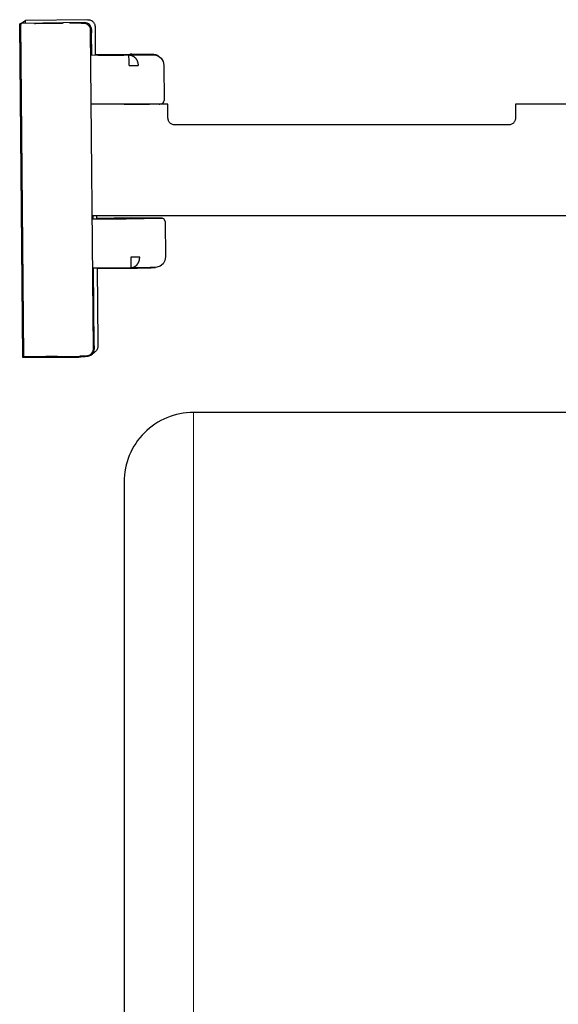
# Model space of a CAD drawing. Extents: x -0.17 to 0.55, y 0 to 1.13.
# Drawn here: x -0.16 to -0.08, y 0.99 to 1.13 of the extents above; entities that cross this region are included whole.
import ezdxf

# ---------------------------------------------------------------- set-up
doc = ezdxf.new("R2010")
doc.units = 0
doc.layers.add('Niedrukowalna', color=140, linetype='Continuous', lineweight=15)

# ---------------------------------------------------------------- blocks, each defined once
blk = doc.blocks.new('99400_LEFT')
for points in [[(-0.15618, 1.13249), (-0.15602, 1.13259)], [(-0.15602, 1.13259), (-0.15585, 1.13262)], [(-0.15601, 1.13259), (-0.15534, 1.13303)], [(-0.14685, 1.13273), (-0.15585, 1.13262)], [(-0.14635, 1.13315), (-0.15534, 1.13303)], [(-0.14902, 1.13268), (-0.14889, 1.13268), (-0.1485, 1.13269), (-0.14792, 1.1327)], [(-0.14635, 1.13315), (-0.14626, 1.13314), (-0.14617, 1.13313), (-0.14608, 1.13311), (-0.14599, 1.13309), (-0.14591, 1.13305), (-0.14583, 1.13301), (-0.14575, 1.13296), (-0.14568, 1.1329), (-0.14561, 1.13284), (-0.14555, 1.13277), (-0.1455, 1.1327), (-0.14545, 1.13262), (-0.14541, 1.13254), (-0.14538, 1.13245), (-0.14536, 1.13237), (-0.14534, 1.13228), (-0.14533, 1.1322), (-0.14533, 1.13216), (-0.14533, 1.13211), (-0.14533, 1.13206), (-0.14533, 1.13199), (-0.14533, 1.13192), (-0.14533, 1.13184), (-0.14533, 1.13175), (-0.14532, 1.13166), (-0.14529, 1.12804)], [(-0.14584, 1.13174), (-0.14584, 1.13173), (-0.14584, 1.13169), (-0.14584, 1.13163), (-0.14584, 1.13155), (-0.14584, 1.13146), (-0.14584, 1.13135), (-0.14583, 1.13124)], [(-0.14581, 1.12803), (-0.14583, 1.13124)], [(-0.14598, 1.12803), (-0.14041, 1.12808)], [(-0.14529, 1.12812), (-0.14033, 1.12817)], [(-0.14043, 1.12657), (-0.14043, 1.12657), (-0.14043, 1.12658), (-0.14043, 1.12658), (-0.14043, 1.12658), (-0.14044, 1.12658), (-0.14044, 1.12659), (-0.14044, 1.12659), (-0.14044, 1.12659), (-0.14044, 1.12659), (-0.14044, 1.1266), (-0.14044, 1.1266), (-0.14044, 1.1266), (-0.14044, 1.1266), (-0.14044, 1.12661), (-0.14044, 1.12661), (-0.14043, 1.12662), (-0.14043, 1.12662), (-0.14043, 1.12663), (-0.14043, 1.12663), (-0.14043, 1.12663), (-0.14043, 1.12664), (-0.14043, 1.12664), (-0.14043, 1.12664), (-0.14043, 1.12664), (-0.14043, 1.12665), (-0.14043, 1.12665), (-0.14043, 1.12666), (-0.14043, 1.12666), (-0.14043, 1.12667), (-0.14043, 1.12668), (-0.14043, 1.12668), (-0.14043, 1.12668), (-0.14043, 1.12669), (-0.14043, 1.12669), (-0.14043, 1.12669), (-0.14043, 1.1267), (-0.14043, 1.1267), (-0.14043, 1.12671), (-0.14043, 1.12671), (-0.14043, 1.12672), (-0.14043, 1.12673), (-0.14043, 1.12674), (-0.14043, 1.12674), (-0.14043, 1.12675), (-0.14043, 1.12676), (-0.14043, 1.12676), (-0.14043, 1.12677), (-0.14043, 1.12678), (-0.14043, 1.12678), (-0.14043, 1.12679), (-0.14043, 1.1268), (-0.14043, 1.12681), (-0.14043, 1.12684), (-0.14043, 1.12685), (-0.14043, 1.12686), (-0.14043, 1.12687), (-0.14043, 1.12688), (-0.14043, 1.12689), (-0.14043, 1.12691), (-0.14043, 1.12694), (-0.14043, 1.12696), (-0.14043, 1.12699), (-0.14043, 1.12701), (-0.14043, 1.12704), (-0.14043, 1.12706), (-0.14043, 1.12709), (-0.14043, 1.12711), (-0.14043, 1.12714), (-0.14044, 1.12716), (-0.14044, 1.12719), (-0.14044, 1.12721), (-0.14044, 1.12723), (-0.14044, 1.12726), (-0.14044, 1.12728), (-0.14044, 1.1273), (-0.14044, 1.12733), (-0.14044, 1.12735), (-0.14044, 1.12737), (-0.14044, 1.12739), (-0.14044, 1.12742), (-0.14044, 1.12744), (-0.14044, 1.12746), (-0.14044, 1.12748), (-0.14044, 1.1275), (-0.14044, 1.12752), (-0.14044, 1.12754), (-0.14045, 1.12769), (-0.14045, 1.1277), (-0.14045, 1.12771), (-0.14045, 1.12772), (-0.14045, 1.12772), (-0.14045, 1.12773), (-0.14045, 1.12774), (-0.14045, 1.12775), (-0.14045, 1.12776), (-0.14045, 1.12777), (-0.14045, 1.12777), (-0.14045, 1.12778), (-0.14045, 1.12779), (-0.14045, 1.1278), (-0.14045, 1.1278), (-0.14045, 1.12781), (-0.14045, 1.12782), (-0.14045, 1.12783), (-0.14045, 1.12783), (-0.14045, 1.12784), (-0.14045, 1.12785), (-0.14045, 1.12785), (-0.14045, 1.12786), (-0.14045, 1.12787), (-0.14045, 1.12787), (-0.14045, 1.12788), (-0.14045, 1.12789), (-0.14045, 1.12789), (-0.14045, 1.1279), (-0.14045, 1.1279), (-0.14045, 1.12791), (-0.14045, 1.12792), (-0.14045, 1.12792), (-0.14045, 1.12793), (-0.14045, 1.12793), (-0.14045, 1.12794), (-0.14045, 1.12794), (-0.14045, 1.12795), (-0.14045, 1.12795), (-0.14045, 1.12796), (-0.14045, 1.12796), (-0.14045, 1.12797), (-0.14046, 1.12797), (-0.14046, 1.12798), (-0.14046, 1.12798), (-0.14046, 1.12799), (-0.14046, 1.12799), (-0.14046, 1.128), (-0.14046, 1.128), (-0.14046, 1.128), (-0.14046, 1.12801), (-0.14046, 1.12801), (-0.14046, 1.12801), (-0.14046, 1.12802), (-0.14046, 1.12802), (-0.14046, 1.12802), (-0.14046, 1.12803), (-0.14046, 1.12803), (-0.14046, 1.12803), (-0.14046, 1.12803), (-0.14046, 1.12804), (-0.14046, 1.12804), (-0.14046, 1.12804), (-0.14046, 1.12804), (-0.14046, 1.12804), (-0.14046, 1.12805), (-0.14046, 1.12805), (-0.14046, 1.12805), (-0.14046, 1.12805), (-0.14046, 1.12805), (-0.14046, 1.12805), (-0.14046, 1.12805), (-0.14046, 1.12806), (-0.14046, 1.12806), (-0.14046, 1.12806), (-0.14046, 1.12806), (-0.14046, 1.12806), (-0.14046, 1.12806), (-0.14046, 1.12806), (-0.14046, 1.12806), (-0.14046, 1.12807), (-0.14046, 1.12807), (-0.14046, 1.12807), (-0.14046, 1.12807), (-0.14046, 1.12807), (-0.14046, 1.12807), (-0.14046, 1.12807), (-0.14046, 1.12807), (-0.14046, 1.12807), (-0.14046, 1.12807), (-0.14046, 1.12807), (-0.14046, 1.12807), (-0.14046, 1.12807), (-0.14046, 1.12807), (-0.14047, 1.12807), (-0.14047, 1.12807), (-0.14047, 1.12807), (-0.14047, 1.12807), (-0.14048, 1.12807), (-0.14048, 1.12807), (-0.14048, 1.12807), (-0.14048, 1.12807), (-0.14048, 1.12807), (-0.14048, 1.12807), (-0.14048, 1.12807), (-0.14048, 1.12807), (-0.14048, 1.12807), (-0.14048, 1.12807), (-0.14048, 1.12807), (-0.14048, 1.12807), (-0.14048, 1.12807), (-0.14048, 1.12807), (-0.14048, 1.12807), (-0.14047, 1.12807), (-0.14047, 1.12807), (-0.14047, 1.12807), (-0.14047, 1.12807), (-0.14046, 1.12807), (-0.14046, 1.12807), (-0.14046, 1.12807), (-0.14045, 1.12807), (-0.14044, 1.12807), (-0.14043, 1.12807), (-0.14042, 1.12807), (-0.14042, 1.12807), (-0.14042, 1.12807), (-0.14041, 1.12807), (-0.14041, 1.12807), (-0.1404, 1.12807), (-0.1404, 1.12807), (-0.14039, 1.12807), (-0.14039, 1.12807), (-0.14038, 1.12807), (-0.14038, 1.12807), (-0.14037, 1.12807), (-0.14035, 1.12807), (-0.14035, 1.12807), (-0.14034, 1.12807), (-0.14034, 1.12807), (-0.14033, 1.12807), (-0.14032, 1.12806), (-0.14032, 1.12806), (-0.14031, 1.12806), (-0.1403, 1.12806), (-0.14029, 1.12806), (-0.14028, 1.12806), (-0.14026, 1.12806), (-0.14024, 1.12805), (-0.14022, 1.12805), (-0.14021, 1.12805), (-0.14019, 1.12804), (-0.14017, 1.12804), (-0.14016, 1.12803), (-0.14014, 1.12803), (-0.14012, 1.12802), (-0.1401, 1.12802), (-0.14009, 1.12801), (-0.14007, 1.12801), (-0.14005, 1.128), (-0.14004, 1.12799), (-0.14002, 1.12799), (-0.14, 1.12798), (-0.13999, 1.12797), (-0.13997, 1.12797), (-0.13995, 1.12796), (-0.13994, 1.12795), (-0.13992, 1.12794), (-0.1399, 1.12793), (-0.13989, 1.12793), (-0.13987, 1.12792), (-0.13986, 1.12791), (-0.13984, 1.1279), (-0.13982, 1.12789), (-0.13981, 1.12788), (-0.13979, 1.12787), (-0.13978, 1.12786), (-0.13976, 1.12785), (-0.13975, 1.12784), (-0.13973, 1.12783), (-0.13972, 1.12782), (-0.1397, 1.1278), (-0.13969, 1.12779), (-0.13968, 1.12778), (-0.13966, 1.12777), (-0.13965, 1.12776), (-0.13963, 1.12774), (-0.13962, 1.12773), (-0.13961, 1.12772), (-0.13959, 1.1277), (-0.13958, 1.12769), (-0.13957, 1.12768), (-0.13955, 1.12766), (-0.13954, 1.12765), (-0.13953, 1.12764), (-0.13951, 1.12762), (-0.1395, 1.12761), (-0.13949, 1.12759), (-0.13948, 1.12758), (-0.13947, 1.12756), (-0.13945, 1.12755), (-0.13944, 1.12753), (-0.13943, 1.12752), (-0.13942, 1.1275), (-0.13941, 1.12748), (-0.1394, 1.12747), (-0.13939, 1.12745), (-0.13938, 1.12744), (-0.13937, 1.12742), (-0.13936, 1.1274), (-0.13935, 1.12739), (-0.13934, 1.12737), (-0.13933, 1.12735), (-0.13932, 1.12733), (-0.13931, 1.12732), (-0.1393, 1.1273), (-0.13929, 1.12728), (-0.13929, 1.12726), (-0.13928, 1.12725), (-0.13927, 1.12723), (-0.13926, 1.12721), (-0.13926, 1.12719), (-0.13925, 1.12717), (-0.13924, 1.12715), (-0.13923, 1.12714), (-0.13923, 1.12712), (-0.13922, 1.1271), (-0.13921, 1.12708), (-0.13921, 1.12706), (-0.1392, 1.12704), (-0.1392, 1.12702), (-0.13919, 1.127), (-0.13919, 1.12698), (-0.13918, 1.12696), (-0.13918, 1.12694), (-0.13917, 1.12692), (-0.13917, 1.12691), (-0.13917, 1.12689), (-0.13916, 1.12687), (-0.13916, 1.12685), (-0.13915, 1.12681), (-0.13915, 1.12679), (-0.13915, 1.12677), (-0.13915, 1.12676), (-0.13915, 1.12675), (-0.13914, 1.12674), (-0.13914, 1.12673), (-0.13914, 1.12673), (-0.13914, 1.12672), (-0.13914, 1.1267), (-0.13914, 1.12669), (-0.13914, 1.12668), (-0.13914, 1.12668), (-0.13914, 1.12667), (-0.13914, 1.12666), (-0.13914, 1.12665), (-0.13913, 1.12664), (-0.13913, 1.12663), (-0.13913, 1.12663), (-0.13913, 1.12662), (-0.13913, 1.12661), (-0.13913, 1.1266), (-0.13913, 1.1266), (-0.13913, 1.12659), (-0.13913, 1.12659), (-0.13914, 1.12659), (-0.13914, 1.12658)], [(-0.14041, 1.12808), (-0.13763, 1.1281), (-0.13752, 1.1281), (-0.13742, 1.1281), (-0.13733, 1.1281), (-0.13725, 1.1281), (-0.13717, 1.12811), (-0.13711, 1.12811), (-0.13706, 1.12811), (-0.13701, 1.12811), (-0.13698, 1.12811), (-0.13695, 1.12811), (-0.13692, 1.12811), (-0.13671, 1.12809), (-0.13621, 1.12792), (-0.1358, 1.12759), (-0.13553, 1.12714), (-0.13543, 1.12662), (-0.13539, 1.12152)], [(-0.14031, 1.12808), (-0.14031, 1.12809), (-0.14031, 1.1281), (-0.14031, 1.12811), (-0.14031, 1.12812), (-0.14031, 1.12812), (-0.14031, 1.12813), (-0.14031, 1.12814), (-0.14031, 1.12814), (-0.14031, 1.12815), (-0.14031, 1.12815), (-0.14031, 1.12815), (-0.14032, 1.12816), (-0.14032, 1.12816), (-0.14032, 1.12816), (-0.14032, 1.12816), (-0.14032, 1.12816), (-0.14032, 1.12816), (-0.14032, 1.12816), (-0.14032, 1.12816), (-0.14032, 1.12816), (-0.14032, 1.12816), (-0.14032, 1.12816), (-0.14033, 1.12816), (-0.14033, 1.12817), (-0.14034, 1.12817), (-0.14034, 1.12817), (-0.14034, 1.12817), (-0.14034, 1.12817), (-0.14034, 1.12817), (-0.14034, 1.12817), (-0.14034, 1.12817), (-0.14033, 1.12817), (-0.14033, 1.12817), (-0.14033, 1.12817), (-0.14033, 1.12817), (-0.14032, 1.12817), (-0.14032, 1.12817), (-0.14032, 1.12817), (-0.14031, 1.12817), (-0.14031, 1.12817), (-0.14031, 1.12817), (-0.14031, 1.12817), (-0.1403, 1.12817), (-0.1403, 1.12817), (-0.1403, 1.12817), (-0.14029, 1.12817), (-0.14029, 1.12817), (-0.14029, 1.12817), (-0.14029, 1.12817), (-0.14029, 1.12817), (-0.14029, 1.12817), (-0.14029, 1.12817), (-0.14028, 1.12817), (-0.14028, 1.12817), (-0.14028, 1.12817), (-0.14028, 1.12817), (-0.14028, 1.12817), (-0.14028, 1.12817), (-0.14028, 1.12817), (-0.14028, 1.12817), (-0.14027, 1.12817), (-0.14027, 1.12817), (-0.14027, 1.12817), (-0.14027, 1.12817), (-0.14027, 1.12817), (-0.14027, 1.12817), (-0.14026, 1.12817), (-0.14026, 1.12817), (-0.14026, 1.12817), (-0.14026, 1.12816), (-0.14026, 1.12816), (-0.14026, 1.12816), (-0.14026, 1.12816), (-0.14025, 1.12816), (-0.14025, 1.12816), (-0.14025, 1.12816), (-0.14025, 1.12816), (-0.14025, 1.12816), (-0.14025, 1.12816), (-0.14025, 1.12816), (-0.14025, 1.12816), (-0.14024, 1.12816), (-0.14024, 1.12816), (-0.14024, 1.12816), (-0.14024, 1.12816), (-0.14023, 1.12816), (-0.14023, 1.12816), (-0.14023, 1.12816), (-0.14023, 1.12816), (-0.14023, 1.12816), (-0.14022, 1.12816), (-0.14022, 1.12816), (-0.14022, 1.12816), (-0.14022, 1.12816), (-0.14022, 1.12816), (-0.14022, 1.12816), (-0.14022, 1.12816), (-0.14022, 1.12816), (-0.14021, 1.12816), (-0.14021, 1.12816), (-0.14021, 1.12816), (-0.14021, 1.12816), (-0.14021, 1.12816), (-0.14021, 1.12816), (-0.14021, 1.12816), (-0.1402, 1.12816), (-0.1402, 1.12816), (-0.1402, 1.12816), (-0.1402, 1.12816), (-0.1402, 1.12816), (-0.14019, 1.12816), (-0.14019, 1.12816), (-0.14019, 1.12816), (-0.14019, 1.12816), (-0.14019, 1.12816), (-0.14018, 1.12816), (-0.14018, 1.12816), (-0.14018, 1.12816), (-0.14018, 1.12816), (-0.14017, 1.12816), (-0.14017, 1.12816), (-0.14017, 1.12816), (-0.14016, 1.12816), (-0.14016, 1.12816), (-0.14016, 1.12816), (-0.14016, 1.12816), (-0.14015, 1.12816), (-0.14015, 1.12816), (-0.14015, 1.12816), (-0.14014, 1.12815), (-0.14014, 1.12815), (-0.14014, 1.12815), (-0.14013, 1.12815), (-0.14013, 1.12815), (-0.14013, 1.12815), (-0.14013, 1.12815), (-0.14013, 1.12815), (-0.14013, 1.12815), (-0.14012, 1.12815), (-0.14011, 1.12815), (-0.14011, 1.12815), (-0.1401, 1.12815), (-0.14009, 1.12815), (-0.14009, 1.12815), (-0.14008, 1.12814), (-0.14008, 1.12814), (-0.14008, 1.12814), (-0.14007, 1.12814), (-0.14007, 1.12814), (-0.14006, 1.12814), (-0.14006, 1.12814), (-0.14005, 1.12814), (-0.14004, 1.12814), (-0.14004, 1.12813), (-0.14003, 1.12813), (-0.14002, 1.12813), (-0.14001, 1.12813), (-0.14001, 1.12813), (-0.14, 1.12812), (-0.13999, 1.12812), (-0.13998, 1.12812), (-0.13998, 1.12812), (-0.13997, 1.12812), (-0.13996, 1.12811), (-0.13995, 1.12811), (-0.13995, 1.12811), (-0.13994, 1.12811), (-0.13993, 1.12811), (-0.13993, 1.1281), (-0.13992, 1.1281), (-0.13991, 1.1281), (-0.1399, 1.12809), (-0.1399, 1.12809), (-0.13989, 1.12809), (-0.13988, 1.12809), (-0.13987, 1.12808)], [(-0.1362, 1.12792), (-0.13622, 1.12792), (-0.13623, 1.12793), (-0.13624, 1.12794), (-0.13625, 1.12794), (-0.13626, 1.12795), (-0.13627, 1.12795), (-0.13628, 1.12796), (-0.13629, 1.12797), (-0.1363, 1.12797), (-0.13631, 1.12797), (-0.13632, 1.12798), (-0.13633, 1.12798), (-0.13634, 1.12799), (-0.13635, 1.12799), (-0.13636, 1.12799), (-0.13637, 1.128), (-0.13638, 1.128), (-0.13638, 1.12801), (-0.13639, 1.12801), (-0.1364, 1.12801), (-0.13641, 1.12802), (-0.13643, 1.12802), (-0.13644, 1.12803), (-0.13645, 1.12803), (-0.13647, 1.12804), (-0.13648, 1.12804), (-0.13649, 1.12804), (-0.1365, 1.12805), (-0.13651, 1.12805), (-0.13652, 1.12805), (-0.13653, 1.12806), (-0.13654, 1.12806), (-0.13655, 1.12806), (-0.13656, 1.12806), (-0.13657, 1.12807), (-0.13657, 1.12807), (-0.13658, 1.12807), (-0.13659, 1.12807), (-0.1366, 1.12807), (-0.1366, 1.12808), (-0.13661, 1.12808), (-0.13662, 1.12808), (-0.13662, 1.12808), (-0.13663, 1.12808), (-0.13664, 1.12808), (-0.13665, 1.12809), (-0.13666, 1.12809), (-0.13667, 1.12809), (-0.13668, 1.12809), (-0.13669, 1.12809), (-0.1367, 1.1281), (-0.13671, 1.1281), (-0.13672, 1.1281), (-0.13672, 1.1281), (-0.13673, 1.1281), (-0.13674, 1.1281), (-0.13674, 1.1281), (-0.13675, 1.1281), (-0.13676, 1.1281), (-0.13676, 1.12811), (-0.13677, 1.12811), (-0.13678, 1.12811), (-0.13679, 1.12811), (-0.1368, 1.12811), (-0.13681, 1.12811), (-0.13682, 1.12811), (-0.13683, 1.12811), (-0.13684, 1.12811), (-0.13685, 1.12812), (-0.13686, 1.12812), (-0.13687, 1.12812), (-0.13689, 1.12812), (-0.1369, 1.12812), (-0.13692, 1.12812), (-0.13693, 1.12812), (-0.13695, 1.12812), (-0.13696, 1.12812), (-0.13699, 1.12813), (-0.13701, 1.12813), (-0.13703, 1.12813), (-0.13704, 1.12813), (-0.13705, 1.12813), (-0.13707, 1.12813), (-0.13708, 1.12813), (-0.1371, 1.12813), (-0.13711, 1.12813), (-0.13713, 1.12813), (-0.13715, 1.12813), (-0.13716, 1.12813), (-0.13718, 1.12813), (-0.1372, 1.12813), (-0.13721, 1.12814), (-0.13723, 1.12814), (-0.13725, 1.12814), (-0.13727, 1.12814), (-0.13729, 1.12814), (-0.13731, 1.12814), (-0.13732, 1.12814), (-0.13734, 1.12814), (-0.13736, 1.12814), (-0.13738, 1.12814), (-0.1374, 1.12814), (-0.13743, 1.12814), (-0.13745, 1.12814), (-0.13747, 1.12814), (-0.13749, 1.12814), (-0.13751, 1.12814), (-0.13754, 1.12814), (-0.13756, 1.12814), (-0.13758, 1.12814), (-0.13761, 1.12814), (-0.13763, 1.12815), (-0.13766, 1.12815), (-0.13768, 1.12815), (-0.13771, 1.12815), (-0.13773, 1.12815), (-0.13776, 1.12815), (-0.13778, 1.12815), (-0.13781, 1.12815), (-0.13784, 1.12815), (-0.13787, 1.12815), (-0.13789, 1.12815), (-0.13792, 1.12815), (-0.13795, 1.12815), (-0.13798, 1.12815), (-0.13801, 1.12815), (-0.13804, 1.12815), (-0.13807, 1.12815), (-0.1381, 1.12815), (-0.13813, 1.12815), (-0.13816, 1.12815), (-0.13819, 1.12815), (-0.13823, 1.12815), (-0.13826, 1.12815), (-0.13829, 1.12815), (-0.13832, 1.12815), (-0.13836, 1.12815), (-0.13839, 1.12816), (-0.13843, 1.12816), (-0.13846, 1.12816), (-0.13849, 1.12816), (-0.13853, 1.12816), (-0.13857, 1.12816), (-0.1386, 1.12816), (-0.13864, 1.12816), (-0.13868, 1.12816), (-0.13871, 1.12816), (-0.13875, 1.12816), (-0.13879, 1.12816), (-0.13883, 1.12816), (-0.13887, 1.12816), (-0.1389, 1.12816), (-0.13894, 1.12816), (-0.13898, 1.12816), (-0.13902, 1.12816), (-0.13906, 1.12816), (-0.13911, 1.12816), (-0.13915, 1.12816), (-0.13919, 1.12816), (-0.13923, 1.12816), (-0.13927, 1.12816), (-0.13932, 1.12816), (-0.13936, 1.12816), (-0.1394, 1.12816), (-0.13945, 1.12816), (-0.13949, 1.12816), (-0.13953, 1.12816), (-0.13958, 1.12816), (-0.13962, 1.12816), (-0.13967, 1.12816), (-0.13972, 1.12816), (-0.13976, 1.12816), (-0.13981, 1.12816), (-0.13986, 1.12816), (-0.1399, 1.12816), (-0.13995, 1.12816), (-0.14, 1.12816), (-0.14005, 1.12817), (-0.1401, 1.12817), (-0.14015, 1.12817), (-0.1402, 1.12817), (-0.14025, 1.12817), (-0.1403, 1.12817)], [(-0.07604, 1.121), (-0.08484, 1.121), (-0.08484, 1.119), (-0.08484, 1.11892), (-0.08485, 1.11884), (-0.08486, 1.11876), (-0.08489, 1.11867), (-0.08492, 1.11859), (-0.08496, 1.11851), (-0.08501, 1.11843), (-0.08507, 1.11835), (-0.08513, 1.11828), (-0.08521, 1.11822), (-0.08529, 1.11815), (-0.08539, 1.1181), (-0.08549, 1.11806), (-0.08561, 1.11802), (-0.08572, 1.118), (-0.08584, 1.118), (-0.13384, 1.118), (-0.13395, 1.118), (-0.13406, 1.11802), (-0.13418, 1.11806), (-0.13428, 1.1181), (-0.13438, 1.11815), (-0.13446, 1.11822), (-0.13454, 1.11828), (-0.1346, 1.11835), (-0.13466, 1.11843), (-0.13471, 1.11851), (-0.13475, 1.11859), (-0.13478, 1.11867), (-0.13481, 1.11876), (-0.13482, 1.11884), (-0.13483, 1.11892), (-0.13484, 1.119), (-0.13484, 1.121), (-0.14592, 1.121)], [(-0.14592, 1.12102), (-0.14005, 1.12102), (-0.13975, 1.12102), (-0.13953, 1.12102), (-0.13706, 1.12102), (-0.13682, 1.12102), (-0.1366, 1.12102), (-0.13642, 1.12102), (-0.13626, 1.12102), (-0.13613, 1.12102), (-0.13602, 1.12102), (-0.13595, 1.12102), (-0.1359, 1.12102), (-0.13589, 1.12102)], [(-0.13612, 1.121), (-0.136, 1.12101), (-0.13592, 1.12102)], [(-0.1456, 1.10444), (-0.14561, 1.105)], [(-0.14509, 1.10445), (-0.14509, 1.105)], [(-0.13884, 1.10456), (-0.14578, 1.10444)], [(-0.14578, 1.10444), (-0.13881, 1.10456)], [(-0.14019, 1.10454), (-0.14578, 1.10444)], [(-0.14578, 1.10443), (-0.14104, 1.10452)], [(-0.14098, 1.10452), (-0.14578, 1.10444)], [(-0.14009, 1.10463), (-0.14509, 1.10454)], [(-0.13524, 1.10412), (-0.13519, 1.09902), (-0.13528, 1.0985), (-0.13555, 1.09804), (-0.13596, 1.0977), (-0.13645, 1.09753), (-0.13666, 1.09751), (-0.13669, 1.09751), (-0.13671, 1.09751), (-0.13675, 1.09751), (-0.13679, 1.09751), (-0.13685, 1.09751), (-0.13691, 1.09751), (-0.13699, 1.0975), (-0.13707, 1.0975), (-0.13716, 1.0975), (-0.13727, 1.0975), (-0.13738, 1.0975), (-0.1402, 1.09747)], [(-0.14019, 1.10454), (-0.13985, 1.10454), (-0.13955, 1.10455), (-0.13933, 1.10455)], [(-0.14009, 1.10463), (-0.13975, 1.10464), (-0.13945, 1.10464), (-0.13924, 1.10464)], [(-0.13933, 1.10455), (-0.13631, 1.1046), (-0.13621, 1.10461), (-0.13613, 1.10461), (-0.13605, 1.10461), (-0.13599, 1.10461), (-0.13593, 1.10461), (-0.13588, 1.10461), (-0.13583, 1.10461), (-0.1358, 1.10461), (-0.13577, 1.10461), (-0.13575, 1.10461), (-0.13573, 1.10461), (-0.13547, 1.10453), (-0.13524, 1.10412)], [(-0.13923, 1.10464), (-0.13873, 1.10465), (-0.13827, 1.10465), (-0.13785, 1.10465), (-0.13746, 1.10465), (-0.13711, 1.10465), (-0.1368, 1.10465), (-0.13653, 1.10465), (-0.13629, 1.10464), (-0.1361, 1.10464), (-0.13594, 1.10464), (-0.13582, 1.10463), (-0.13572, 1.10462), (-0.13549, 1.10455)], [(-0.14572, 1.09743), (-0.1402, 1.09747)], [(-0.14544, 1.08625), (-0.14554, 1.09743)], [(-0.14503, 1.09743), (-0.14493, 1.08667), (-0.14493, 1.0866), (-0.14493, 1.08653), (-0.14493, 1.08646), (-0.14493, 1.08639), (-0.14493, 1.08633), (-0.14493, 1.08628), (-0.14493, 1.08623), (-0.14493, 1.08619), (-0.14493, 1.08616), (-0.14493, 1.08611), (-0.14494, 1.08605), (-0.14495, 1.08598), (-0.14496, 1.08591), (-0.14499, 1.08584), (-0.14501, 1.08577), (-0.14504, 1.0857), (-0.14508, 1.08564), (-0.14512, 1.08558), (-0.14517, 1.08552), (-0.14522, 1.08546), (-0.14527, 1.08541), (-0.14533, 1.08536), (-0.14539, 1.08532)], [(-0.14503, 1.09736), (-0.14033, 1.0974), (-0.14032, 1.0974), (-0.14032, 1.0974), (-0.14032, 1.0974), (-0.14031, 1.0974), (-0.14031, 1.0974), (-0.1403, 1.0974), (-0.1403, 1.0974), (-0.14029, 1.0974), (-0.13992, 1.09741), (-0.13956, 1.09741), (-0.13922, 1.09742), (-0.13891, 1.09743), (-0.13861, 1.09743), (-0.13833, 1.09744), (-0.13808, 1.09745), (-0.13784, 1.09746), (-0.13762, 1.09746), (-0.13743, 1.09747), (-0.13725, 1.09747), (-0.13709, 1.09748), (-0.13684, 1.09749), (-0.13662, 1.09751)], [(-0.14562, 1.08517), (-0.14539, 1.08532)], [(-0.14544, 1.08625), (-0.14544, 1.08614), (-0.14544, 1.08604), (-0.14544, 1.08594), (-0.14544, 1.08586), (-0.14544, 1.0858), (-0.14544, 1.08577), (-0.14544, 1.08575)], [(-0.1556, 1.08468), (-0.15576, 1.08458)], [(-0.15576, 1.08458), (-0.14764, 1.08461)], [(-0.1556, 1.08468), (-0.1475, 1.08472)], [(-0.15074, 1.0847), (-0.15097, 1.0847), (-0.15121, 1.0847), (-0.15146, 1.0847), (-0.15171, 1.0847), (-0.15195, 1.0847), (-0.15219, 1.0847), (-0.15242, 1.0847)], [(-0.14722, 1.08473), (-0.14653, 1.08473)]]:
    blk.add_lwpolyline(points)
for points in [[(-0.15576, 1.08458), (-0.1556, 1.08468), (-0.15602, 1.13259), (-0.15618, 1.13249)], [(-0.15403, 1.13262), (-0.15402, 1.13262), (-0.15399, 1.13262), (-0.15395, 1.13262), (-0.15388, 1.13262), (-0.15379, 1.13263), (-0.15018, 1.13267), (-0.15009, 1.13267), (-0.15003, 1.13267), (-0.14998, 1.13268), (-0.14995, 1.13268), (-0.14994, 1.13268), (-0.14995, 1.13268), (-0.14998, 1.13268), (-0.15003, 1.13267), (-0.1501, 1.13267), (-0.15018, 1.13267), (-0.15379, 1.13262), (-0.15388, 1.13262), (-0.15395, 1.13262), (-0.154, 1.13262), (-0.15403, 1.13262)], [(-0.1402, 1.09747), (-0.14019, 1.09747), (-0.14019, 1.09747), (-0.14018, 1.09747), (-0.14017, 1.09747), (-0.14017, 1.09747), (-0.14016, 1.09747), (-0.14016, 1.09747), (-0.14016, 1.09747), (-0.14015, 1.09747), (-0.14015, 1.09747), (-0.14015, 1.09748), (-0.14014, 1.09748), (-0.14014, 1.09748), (-0.14013, 1.09748), (-0.14013, 1.09748), (-0.14013, 1.09748), (-0.14012, 1.09748), (-0.14012, 1.09748), (-0.14011, 1.09748), (-0.14011, 1.09748), (-0.1401, 1.09748), (-0.14009, 1.09748), (-0.14008, 1.09748), (-0.14007, 1.09748), (-0.14007, 1.09748), (-0.14007, 1.09748), (-0.14006, 1.09748), (-0.14006, 1.09748), (-0.14005, 1.09748), (-0.14005, 1.09749), (-0.14004, 1.09749), (-0.14003, 1.09749), (-0.14003, 1.09749), (-0.14002, 1.09749), (-0.14001, 1.09749), (-0.14001, 1.09749), (-0.14, 1.09749), (-0.13999, 1.09749), (-0.13998, 1.0975), (-0.13997, 1.0975), (-0.13996, 1.0975), (-0.13994, 1.0975), (-0.13993, 1.09751), (-0.13991, 1.09751), (-0.1399, 1.09752), (-0.13988, 1.09752), (-0.13986, 1.09753), (-0.13985, 1.09753), (-0.13983, 1.09754), (-0.13982, 1.09754), (-0.1398, 1.09755), (-0.13978, 1.09755), (-0.13977, 1.09756), (-0.13975, 1.09757), (-0.13974, 1.09757), (-0.13972, 1.09758), (-0.13971, 1.09759), (-0.13969, 1.09759), (-0.13968, 1.0976), (-0.13966, 1.09761), (-0.13964, 1.09762), (-0.13963, 1.09763), (-0.13961, 1.09763), (-0.1396, 1.09764), (-0.13959, 1.09765), (-0.13957, 1.09766), (-0.13956, 1.09767), (-0.13954, 1.09768), (-0.13953, 1.09769), (-0.13951, 1.0977), (-0.1395, 1.09771), (-0.13949, 1.09772), (-0.13947, 1.09773), (-0.13946, 1.09774), (-0.13944, 1.09775), (-0.13943, 1.09776), (-0.13942, 1.09778), (-0.1394, 1.09779), (-0.13939, 1.0978), (-0.13938, 1.09781), (-0.13936, 1.09782), (-0.13935, 1.09783), (-0.13934, 1.09785), (-0.13933, 1.09786), (-0.13931, 1.09787), (-0.1393, 1.09789), (-0.13929, 1.0979), (-0.13928, 1.09791), (-0.13927, 1.09793), (-0.13926, 1.09794), (-0.13924, 1.09795), (-0.13923, 1.09797), (-0.13922, 1.09798), (-0.13921, 1.098), (-0.1392, 1.09801), (-0.13919, 1.09803), (-0.13918, 1.09804), (-0.13917, 1.09806), (-0.13916, 1.09807), (-0.13915, 1.09809), (-0.13914, 1.0981), (-0.13913, 1.09812), (-0.13912, 1.09813), (-0.13911, 1.09815), (-0.1391, 1.09816), (-0.13909, 1.09818), (-0.13908, 1.0982), (-0.13908, 1.09821), (-0.13907, 1.09823), (-0.13906, 1.09825), (-0.13905, 1.09826), (-0.13904, 1.09828), (-0.13904, 1.0983), (-0.13903, 1.09831), (-0.13902, 1.09833), (-0.13901, 1.09835), (-0.13901, 1.09837), (-0.139, 1.09838), (-0.13899, 1.0984), (-0.13899, 1.09842), (-0.13898, 1.09844), (-0.13898, 1.09845), (-0.13897, 1.09847), (-0.13896, 1.09849), (-0.13896, 1.09851), (-0.13895, 1.09853), (-0.13895, 1.09855), (-0.13894, 1.09856), (-0.13894, 1.09858), (-0.13894, 1.0986), (-0.13893, 1.09861), (-0.13893, 1.09862), (-0.13893, 1.09863), (-0.13893, 1.09864), (-0.13893, 1.09864), (-0.13893, 1.09865), (-0.13892, 1.09865), (-0.13892, 1.09866), (-0.13892, 1.09867), (-0.13892, 1.09867), (-0.13892, 1.09868), (-0.13892, 1.09868), (-0.13892, 1.09869), (-0.13892, 1.0987), (-0.13892, 1.0987), (-0.13891, 1.09871), (-0.13891, 1.09872), (-0.13891, 1.09873), (-0.13891, 1.09873), (-0.13891, 1.09874), (-0.13891, 1.09875), (-0.13891, 1.09876), (-0.13891, 1.09877), (-0.13891, 1.09878), (-0.13891, 1.09879), (-0.13891, 1.0988), (-0.13891, 1.09881), (-0.13891, 1.09882), (-0.13891, 1.09883), (-0.13891, 1.09884), (-0.13891, 1.09885), (-0.1389, 1.09886), (-0.1389, 1.09887), (-0.1389, 1.09888), (-0.1389, 1.09888), (-0.1389, 1.09889), (-0.1389, 1.09889), (-0.1389, 1.0989), (-0.1389, 1.0989), (-0.1389, 1.09891), (-0.1389, 1.09891), (-0.13889, 1.09893), (-0.13889, 1.09894), (-0.13889, 1.09894), (-0.13889, 1.09895), (-0.13889, 1.09895), (-0.13889, 1.09896), (-0.13889, 1.09896), (-0.13889, 1.09897), (-0.13889, 1.09897), (-0.13889, 1.09897), (-0.13889, 1.09898), (-0.13889, 1.09898), (-0.13889, 1.09898), (-0.1389, 1.09898), (-0.1389, 1.09899), (-0.1389, 1.09899), (-0.1389, 1.09899), (-0.1389, 1.09899), (-0.1389, 1.09899), (-0.1389, 1.09899), (-0.1389, 1.09899), (-0.1389, 1.09899), (-0.1389, 1.09899), (-0.13891, 1.09899), (-0.13891, 1.09899), (-0.13891, 1.09899), (-0.13891, 1.09899), (-0.13891, 1.09899), (-0.13891, 1.09899), (-0.13891, 1.09899), (-0.13891, 1.09899), (-0.13891, 1.09899), (-0.13892, 1.09899), (-0.13892, 1.09899), (-0.13892, 1.09899), (-0.13893, 1.09899), (-0.13893, 1.09898), (-0.13893, 1.09898), (-0.13893, 1.09898), (-0.13893, 1.09898), (-0.13894, 1.09898), (-0.13894, 1.09898), (-0.13894, 1.09898), (-0.13894, 1.09898), (-0.13894, 1.09898), (-0.13894, 1.09898), (-0.13895, 1.09898), (-0.13895, 1.09898), (-0.13895, 1.09898), (-0.13895, 1.09898), (-0.13895, 1.09898), (-0.13896, 1.09898), (-0.13896, 1.09898), (-0.13896, 1.09898), (-0.13896, 1.09898), (-0.13897, 1.09898), (-0.13897, 1.09898), (-0.13897, 1.09898), (-0.13897, 1.09898), (-0.13897, 1.09898), (-0.13897, 1.09898), (-0.13898, 1.09898), (-0.13898, 1.09898), (-0.13898, 1.09898), (-0.13898, 1.09898), (-0.13898, 1.09898), (-0.13899, 1.09898), (-0.13899, 1.09898), (-0.13899, 1.09898), (-0.13899, 1.09898), (-0.13899, 1.09898), (-0.139, 1.09898), (-0.139, 1.09898), (-0.139, 1.09898), (-0.13901, 1.09898), (-0.13901, 1.09898), (-0.13901, 1.09898), (-0.13902, 1.09898), (-0.13902, 1.09898), (-0.13902, 1.09898), (-0.13903, 1.09898), (-0.13903, 1.09898), (-0.13903, 1.09898), (-0.13904, 1.09898), (-0.13904, 1.09898), (-0.13905, 1.09898), (-0.13905, 1.09898), (-0.13905, 1.09898), (-0.13906, 1.09898), (-0.13906, 1.09898), (-0.13907, 1.09898), (-0.13907, 1.09898), (-0.13908, 1.09898), (-0.13909, 1.09898), (-0.13909, 1.09898), (-0.1391, 1.09898), (-0.1391, 1.09898), (-0.13911, 1.09898), (-0.13912, 1.09898), (-0.13912, 1.09898), (-0.13913, 1.09898), (-0.13914, 1.09898), (-0.13915, 1.09898), (-0.13915, 1.09898), (-0.13916, 1.09898), (-0.13917, 1.09898), (-0.13918, 1.09898), (-0.13919, 1.09898), (-0.13919, 1.09898), (-0.13935, 1.09898), (-0.13936, 1.09898), (-0.13937, 1.09898), (-0.13939, 1.09898), (-0.1394, 1.09898), (-0.13941, 1.09898), (-0.13942, 1.09898), (-0.13996, 1.09898), (-0.13996, 1.09898), (-0.13997, 1.09898), (-0.13997, 1.09898), (-0.13997, 1.09898), (-0.13998, 1.09898), (-0.13998, 1.09898), (-0.13998, 1.09898), (-0.13999, 1.09898), (-0.13999, 1.09898), (-0.14, 1.09898), (-0.14, 1.09898), (-0.14001, 1.09898), (-0.14001, 1.09898), (-0.14002, 1.09898), (-0.14002, 1.09898), (-0.14003, 1.09898), (-0.14003, 1.09898), (-0.14003, 1.09898), (-0.14004, 1.09898), (-0.14004, 1.09898), (-0.14005, 1.09898), (-0.14005, 1.09897), (-0.14005, 1.09897), (-0.14006, 1.09897), (-0.14006, 1.09897), (-0.14006, 1.09897), (-0.14006, 1.09897), (-0.14007, 1.09897), (-0.14007, 1.09897), (-0.14007, 1.09897), (-0.14007, 1.09897), (-0.14008, 1.09897), (-0.14008, 1.09897), (-0.14009, 1.09897), (-0.14009, 1.09897), (-0.14009, 1.09897), (-0.1401, 1.09897), (-0.1401, 1.09897), (-0.14011, 1.09897), (-0.14011, 1.09897), (-0.14011, 1.09897), (-0.14012, 1.09897), (-0.14012, 1.09897), (-0.14012, 1.09898), (-0.14013, 1.09898), (-0.14013, 1.09898), (-0.14013, 1.09898), (-0.14014, 1.09898), (-0.14015, 1.09898), (-0.14015, 1.09898), (-0.14015, 1.09898), (-0.14015, 1.09898), (-0.14016, 1.09898), (-0.14016, 1.09898), (-0.14016, 1.09898), (-0.14017, 1.09898), (-0.14017, 1.09898), (-0.14017, 1.09898), (-0.14017, 1.09898), (-0.14017, 1.09898), (-0.14017, 1.09898), (-0.14018, 1.09898), (-0.14018, 1.09898), (-0.14018, 1.09898), (-0.14018, 1.09898), (-0.14018, 1.09898), (-0.14018, 1.09898), (-0.14019, 1.09898), (-0.14019, 1.09897), (-0.14019, 1.09897), (-0.14019, 1.09897), (-0.14019, 1.09897), (-0.14019, 1.09897), (-0.14019, 1.09897), (-0.14019, 1.09896), (-0.1402, 1.09896), (-0.1402, 1.09896), (-0.1402, 1.09896), (-0.1402, 1.09895), (-0.1402, 1.09895), (-0.1402, 1.09895), (-0.1402, 1.09894), (-0.1402, 1.09894), (-0.14019, 1.09893), (-0.14019, 1.09893), (-0.14019, 1.09892), (-0.14019, 1.09892), (-0.14019, 1.09891), (-0.14019, 1.0989), (-0.14019, 1.0989), (-0.14018, 1.09889), (-0.14018, 1.09889), (-0.14018, 1.09888), (-0.14018, 1.09887), (-0.14018, 1.09887), (-0.14018, 1.09886), (-0.14018, 1.09885), (-0.14018, 1.09884), (-0.14019, 1.09884), (-0.14019, 1.09883), (-0.14019, 1.09882), (-0.14019, 1.09881), (-0.14019, 1.09881), (-0.14019, 1.0988), (-0.14019, 1.09879), (-0.14019, 1.09878), (-0.14019, 1.09877), (-0.14019, 1.09875), (-0.14019, 1.09874), (-0.14019, 1.09873), (-0.14019, 1.09872), (-0.14019, 1.0987), (-0.14019, 1.09865), (-0.14018, 1.0986), (-0.14018, 1.09849), (-0.14018, 1.09846), (-0.14018, 1.09844), (-0.14018, 1.09841), (-0.14018, 1.09838), (-0.14018, 1.09836), (-0.14018, 1.09833), (-0.14018, 1.09831), (-0.14018, 1.09828), (-0.14018, 1.09826), (-0.14018, 1.09824), (-0.14018, 1.09821), (-0.14018, 1.09819), (-0.14018, 1.09816), (-0.14018, 1.09814), (-0.14018, 1.09812), (-0.14018, 1.09809), (-0.14018, 1.09807), (-0.14018, 1.09796), (-0.14019, 1.09794), (-0.14019, 1.09792), (-0.14019, 1.0979), (-0.14019, 1.09789), (-0.14019, 1.09787), (-0.14019, 1.09785), (-0.14019, 1.09783), (-0.14019, 1.09781), (-0.14019, 1.09779), (-0.14019, 1.09778), (-0.14019, 1.09776), (-0.14019, 1.09774), (-0.14019, 1.09773), (-0.14019, 1.09771), (-0.14019, 1.0977), (-0.14019, 1.09768), (-0.14019, 1.09768), (-0.14019, 1.09767), (-0.14019, 1.09766), (-0.14019, 1.09766), (-0.14019, 1.09765), (-0.14019, 1.09764), (-0.14019, 1.09764), (-0.14019, 1.09763), (-0.14019, 1.09762), (-0.14019, 1.09761), (-0.14019, 1.0976), (-0.14019, 1.09759), (-0.14019, 1.09758), (-0.14019, 1.09757), (-0.14019, 1.09757), (-0.14019, 1.09756), (-0.14019, 1.09755), (-0.14019, 1.09755), (-0.14019, 1.09754), (-0.14019, 1.09753), (-0.14019, 1.09753), (-0.14019, 1.09752), (-0.14019, 1.09752), (-0.14019, 1.09752), (-0.14019, 1.09751), (-0.14019, 1.09751), (-0.14019, 1.09751), (-0.14019, 1.0975), (-0.14019, 1.0975), (-0.14019, 1.0975), (-0.14019, 1.0975), (-0.14019, 1.0975), (-0.14019, 1.09749), (-0.14019, 1.09749), (-0.14019, 1.09749), (-0.1402, 1.09749), (-0.1402, 1.09749), (-0.1402, 1.09748), (-0.1402, 1.09748), (-0.1402, 1.09748), (-0.1402, 1.09748), (-0.1402, 1.09748), (-0.14019, 1.09748), (-0.14019, 1.09748), (-0.14019, 1.09748), (-0.14019, 1.09748), (-0.14019, 1.09748), (-0.14019, 1.09748), (-0.14019, 1.09748), (-0.1402, 1.09748), (-0.1402, 1.09748), (-0.1402, 1.09748), (-0.14021, 1.09747), (-0.14021, 1.09747), (-0.14021, 1.09747), (-0.14021, 1.09747), (-0.14021, 1.09747), (-0.14021, 1.09747), (-0.14021, 1.09747), (-0.14021, 1.09747), (-0.14021, 1.09747), (-0.14021, 1.09747), (-0.14021, 1.09747), (-0.14021, 1.09747), (-0.14021, 1.09747), (-0.14021, 1.09747), (-0.14021, 1.09747), (-0.1402, 1.09747)]]:
    blk.add_lwpolyline(points, close=True)
for points in [[(-0.14792, 1.1327), (-0.14786, 1.1327), (-0.1478, 1.1327), (-0.14774, 1.1327), (-0.14768, 1.13269), (-0.14763, 1.13269), (-0.14757, 1.13269), (-0.14751, 1.13268), (-0.14745, 1.13268), (-0.14739, 1.13268), (-0.14733, 1.13267), (-0.14727, 1.13267), (-0.14721, 1.13267), (-0.14715, 1.13267), (-0.14709, 1.13266), (-0.14703, 1.13267, -0.416062), (-0.14601, 1.13167), (-0.14561, 1.08577, -0.416062), (-0.14661, 1.08476), (-0.14668, 1.08476), (-0.14675, 1.08476), (-0.14682, 1.08476), (-0.14689, 1.08475), (-0.14696, 1.08475), (-0.14703, 1.08474), (-0.14709, 1.08474), (-0.14716, 1.08473), (-0.14723, 1.08473), (-0.1473, 1.08472), (-0.14736, 1.08472), (-0.14743, 1.08472), (-0.1475, 1.08472)], [(-0.14578, 1.105), (-0.06604, 1.105, -0.414214), (-0.06584, 1.1048)], [(-0.14636, 1.08475, -0.105376), (-0.14677, 1.08466), (-0.14685, 1.08466), (-0.14693, 1.08465), (-0.14701, 1.08465), (-0.14709, 1.08464), (-0.14717, 1.08464), (-0.14725, 1.08463), (-0.14733, 1.08463), (-0.14741, 1.08462), (-0.14749, 1.08462), (-0.14757, 1.08461), (-0.14764, 1.08461)], [(-0.14653, 1.08473, 0.034645), (-0.1464, 1.08474), (-0.1463, 1.08476)], [(-0.04116, 1.07665), (-0.13116, 1.07665, 0.414214), (-0.14116, 1.06665), (-0.14116, 0.68665, 0.414214), (-0.13116, 0.67665), (-0.04116, 0.67665)]]:
    blk.add_lwpolyline(points, format="xyb")
for centre, major_axis, ratio, start_param, end_param in [((-0.15533, 1.13153), (-0.00001, 0.0015), 0.009647, 5.529122, 6.289349), ((-0.14901, 1.13168), (0.000142, -0.00099), 0.999998, 3.001386, 3.011793), ((-0.14701, 1.13167), (-0.000015, 0.001), 0.002038, 0, 0.000002), ((-0.14684, 1.13173), (-0.000142, 0.00099), 0.999998, 4.578226, 6.153386), ((-0.14683, 1.13123), (0.001, 0.000009), 0.000271, 6.281174, 6.283185), ((-0.14045, 1.12657), (0.0015, 0.00001), 0.000271, 4.727831, 5.780971), ((-0.1394, 1.12102), (0.00228, 0), 0.006244, 3.842308, 5.713099), ((-0.13589, 1.12152), (-0.000071, 0.000495), 0.999998, 2.998703, 4.578226), ((-0.16539, 1.12152), (0.03, 0), 0.000289, 6.281177, 6.283189), ((-0.14104, 1.10452), (0.0008, 0.000014), 0.000254, 4.719094, 5.808961), ((-0.14099, 1.10452), (-0.0008, -0.000014), 0.000254, 3.61179, 4.701657), ((-0.16523, 1.1041), (0.02799, 0.00049), 0.000254, 5.808971, 6.039225), ((-0.16523, 1.1041), (0.02799, 0.00049), 0.000254, 0.239933, 0.470187), ((-0.13923, 1.10414), (0.000003, -0.0005), 0.882072, 3.141593, 3.154489), ((-0.13885, 1.10456), (0.0008, 0.000014), 0.000254, 6.281172, 7.843242), ((-0.13882, 1.10456), (0.0008, 0.000014), 0.000254, 4.719102, 6.281172), ((-0.13885, 1.10456), (0.0008, 0.000014), 0.000254, 6.039225, 6.281172), ((-0.13882, 1.10456), (0.0008, 0.000014), 0.000254, 6.281172, 6.523118), ((-0.13919, 1.09749), (0.00247, 0.00002), 0.00616, 3.789361, 5.838841), ((-0.14644, 1.08575), (0.000142, -0.00099), 0.999998, 0, 1.436633), ((-0.14593, 1.08616), (0.000546, -0.000838), 0.999934, 0, 0.00002), ((-0.14677, 1.08566), (-0.000002, 0.001), 0.009632, 3.141591, 3.141593)]:
    blk.add_ellipse(centre, major_axis=major_axis, ratio=ratio, start_param=start_param, end_param=end_param)
for centre, major_axis, ratio in [((-0.14243, 1.12806), (0.00247, 0.00002), 0.000271), ((-0.13945, 1.12808), (0.00247, 0.00002), 0.000271), ((-0.13924, 1.10455), (0.00227, 0.00004), 0.000254), ((-0.14228, 1.09741), (0.00247, 0.00002), 0.00616)]:
    blk.add_ellipse(centre, major_axis=major_axis, ratio=ratio)
at = {"layer": 'Niedrukowalna'}
blk.add_lwpolyline([(-0.13116, 1.07665), (-0.13116, 0.74665), (-0.01707, 0.74665), (-0.01707, 0.94665), (-0.00516, 0.94665), (-0.00516, 1.07676), (-0.00616, 1.07676), (-0.00616, 1.06665)], dxfattribs=at)

msp = doc.modelspace()

# ---------------------------------------------------------------- block references
msp.add_blockref('99400_LEFT', (0, 0))

doc.saveas('drawing.dxf')
